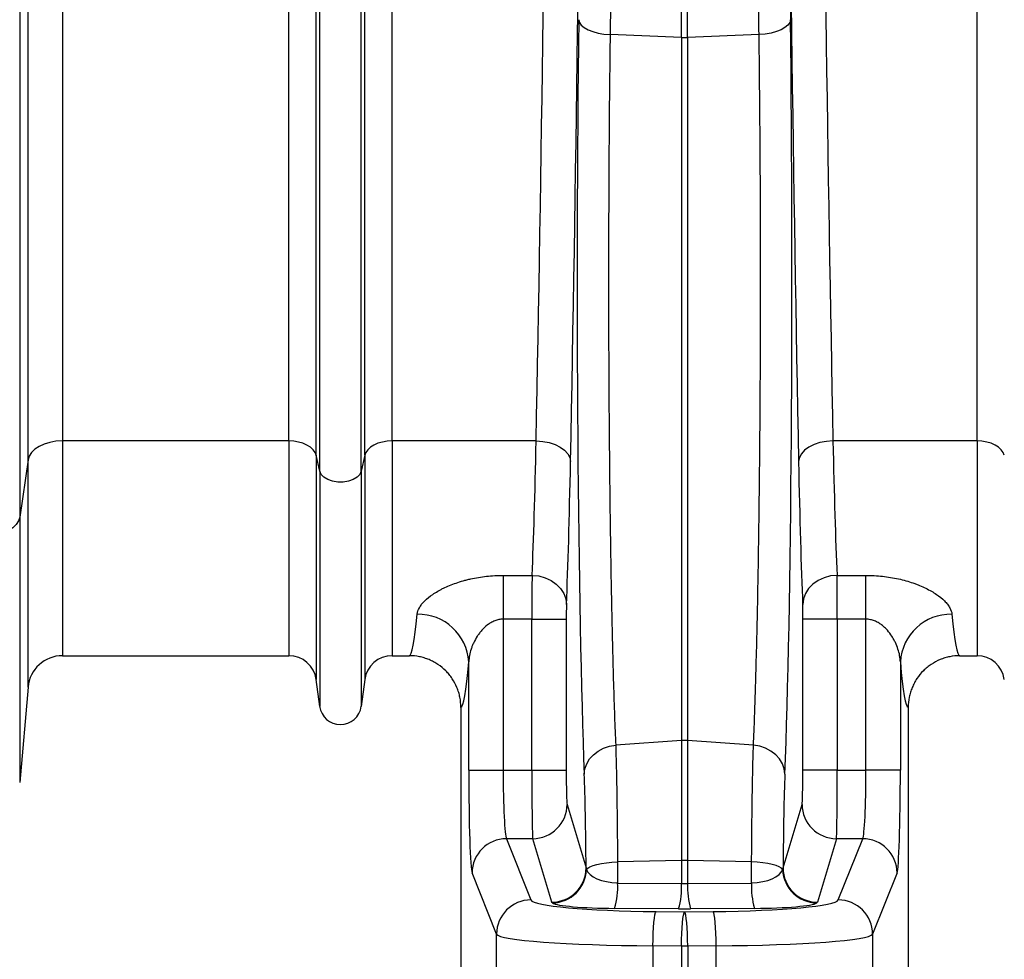
# Model space of a CAD drawing. Units: millimetres. Extents: x -8874 to -2347, y 10743 to 19397.
# Drawn here: x -6690 to -6404, y 16487 to 16760 of the extents above; entities that cross this region are included whole.
import ezdxf

# ---------------------------------------------------------------- set-up
doc = ezdxf.new("R2010")
doc.units = ezdxf.units.MM
doc.layers.add('ACO_DIMS', color=8, linetype='Continuous')
doc.styles.add('Arial', font='arial.ttf')
doc.styles.get("Standard").update_dxf_attribs({"font": 'arial.ttf'})
doc.dimstyles.new('ISO-25', dxfattribs={"dimtxt": 2.5, "dimasz": 2.5, "dimexe": 1.25, "dimexo": 0.625, "dimtad": 1, "dimtxsty": 'Standard', "dimcen": 2.5, "dimadec": 0, "dimazin": 0, "dimtfac": 1, "dimtmove": 0, "dimatfit": 3, "dimfxl": 0, "dimarcsym": 0})

# ---------------------------------------------------------------- blocks, each defined once
blk = doc.blocks.new('*D111')
at = {"layer": 'ACO_DIMS', "color": 0, "lineweight": -2, "transparency": 16777216}
for p, q in [((-4726.81, 16560.48), (-4726.81, 16339.29)), ((-6836.81, 16507.87), (-6836.81, 16339.29)), ((-4786.81, 16340.54), (-6776.81, 16340.54))]:
    blk.add_line(p, q, dxfattribs=at)
at = {"layer": 'ACO_DIMS', "color": 0, "transparency": 16777216}
for points in [[(-6776.81, 16350.54), (-6776.81, 16330.54), (-6836.81, 16340.54)], [(-4786.81, 16350.54), (-4786.81, 16330.54), (-4726.81, 16340.54)]]:
    blk.add_solid(points, dxfattribs=at)
at = {"layer": 'Defpoints', "color": 0, "transparency": 16777216}
for p in [(-4726.81, 16561.11), (-6836.81, 16508.5), (-6836.81, 16340.54)]:
    blk.add_point(p, dxfattribs=at)
at = {"layer": 'ACO_DIMS', "color": 0, "lineweight": 0, "transparency": 16777216, "insert": (-5781.81, 16402.44), "char_height": 60, "attachment_point": 2, "style": 'Arial'}
blk.add_mtext('2110mm', dxfattribs=at)

msp = doc.modelspace()

# ---------------------------------------------------------------- linework, layer by layer
for p, q in [((-6690.03, 17181.5), (-6690.03, 16615.78)), ((-6603.88, 16633.73), (-6603.88, 17181.5)), ((-6602.85, 16629.08), (-6602.85, 17181.5)), ((-6590.76, 16629.08), (-6590.76, 17181.5)), ((-6589.73, 16633.73), (-6589.73, 17181.5)), ((-6497.68, 16755.16), (-6497.68, 17166.23)), ((-6495.94, 16755.16), (-6495.94, 17166.23)), ((-6677.64, 16788.02), (-6677.64, 16637.9)), ((-6687.61, 16632.42), (-6687.61, 16784.06)), ((-6611.81, 16637.9), (-6611.81, 16774.12)), ((-6581.8, 16637.9), (-6581.8, 16774.12)), ((-6411.81, 16637.9), (-6411.81, 16774.12)), ((-6497.68, 16755.16), (-6518.45, 16755.95)), ((-6497.68, 16755.16), (-6497.68, 16550.88)), ((-6475.16, 16755.95), (-6495.94, 16755.16)), ((-6495.94, 16755.16), (-6495.94, 16550.88)), ((-6611.81, 16637.9), (-6677.64, 16637.9)), ((-6677.64, 16637.9), (-6677.64, 16575.5)), ((-6611.81, 16637.9), (-6611.81, 16575.5)), ((-6539.94, 16637.9), (-6581.8, 16637.9)), ((-6581.8, 16637.9), (-6581.8, 16575.5)), ((-6411.81, 16637.9), (-6453.68, 16637.9)), ((-6411.81, 16637.9), (-6411.81, 16575.5)), ((-6687.61, 16632.42), (-6690.03, 16615.78)), ((-6687.61, 16566.37), (-6687.61, 16632.42)), ((-6602.85, 16629.08), (-6603.88, 16633.73)), ((-6603.88, 16633.73), (-6603.88, 16568.55)), ((-6589.73, 16633.73), (-6590.76, 16629.08)), ((-6589.73, 16633.73), (-6589.73, 16568.55)), ((-6602.85, 16629.08), (-6602.85, 16560.79)), ((-6590.76, 16629.08), (-6590.76, 16560.79)), ((-6690.03, 16615.78), (-6690.03, 16538.63)), ((-6549.53, 16598.85), (-6541.13, 16598.85)), ((-6549.53, 16598.85), (-6549.53, 16586.1)), ((-6452.49, 16598.85), (-6444.08, 16598.85)), ((-6444.08, 16586.1), (-6444.08, 16598.85)), ((-6541.19, 16586.1), (-6549.53, 16586.1)), ((-6549.53, 16586.1), (-6549.53, 16542.26)), ((-6541.19, 16586.1), (-6531.19, 16586.1)), ((-6541.19, 16542.26), (-6541.19, 16586.1)), ((-6531.19, 16586.1), (-6531.19, 16542.26)), ((-6462.42, 16542.26), (-6462.42, 16586.1)), ((-6452.43, 16586.1), (-6462.42, 16586.1)), ((-6452.43, 16586.1), (-6452.43, 16542.26)), ((-6444.08, 16586.1), (-6452.43, 16586.1)), ((-6444.08, 16542.26), (-6444.08, 16586.1)), ((-6677.64, 16575.5), (-6611.81, 16575.5)), ((-6581.8, 16575.5), (-6576.82, 16575.5)), ((-6416.8, 16575.5), (-6411.81, 16575.5)), ((-6559.52, 16542.26), (-6559.52, 16573.7)), ((-6434.09, 16573.7), (-6434.09, 16542.26)), ((-6602.85, 16560.79), (-6603.88, 16568.55)), ((-6589.73, 16568.55), (-6590.76, 16560.79)), ((-6687.61, 16566.37), (-6690.03, 16538.63)), ((-6561.81, 16560.5), (-6561.81, 16480.5)), ((-6431.81, 16560.5), (-6431.81, 16480.5)), ((-6497.68, 16550.88), (-6516.83, 16549.47)), ((-6497.68, 16550.88), (-6497.68, 16516.01)), ((-6495.94, 16550.88), (-6495.94, 16516.01)), ((-6476.78, 16549.47), (-6495.94, 16550.88)), ((-6559.52, 16542.26), (-6549.53, 16542.26)), ((-6549.53, 16542.26), (-6541.19, 16542.26)), ((-6541.19, 16542.26), (-6531.19, 16542.26)), ((-6452.43, 16542.26), (-6462.42, 16542.26)), ((-6452.43, 16542.26), (-6444.08, 16542.26)), ((-6434.09, 16542.26), (-6444.08, 16542.26)), ((-6530.95, 16532.3), (-6525.43, 16513.84)), ((-6468.19, 16513.84), (-6462.66, 16532.3)), ((-6548.57, 16522.34), (-6541.47, 16504.55)), ((-6540.95, 16522.34), (-6548.57, 16522.34)), ((-6535.42, 16503.88), (-6540.95, 16522.34)), ((-6452.66, 16522.34), (-6458.19, 16503.88)), ((-6445.04, 16522.34), (-6452.66, 16522.34)), ((-6452.14, 16504.55), (-6445.04, 16522.34)), ((-6497.68, 16516.01), (-6516.3, 16515.59)), ((-6516.3, 16515.59), (-6516.25, 16509.46)), ((-6497.68, 16516.01), (-6497.68, 16509.31)), ((-6495.94, 16516.01), (-6495.94, 16509.31)), ((-6477.32, 16515.59), (-6495.94, 16516.01)), ((-6477.36, 16509.46), (-6477.32, 16515.59)), ((-6551.47, 16494.58), (-6558.57, 16512.38)), ((-6435.05, 16512.38), (-6442.15, 16494.58)), ((-6516.25, 16509.46), (-6497.68, 16509.31)), ((-6495.94, 16509.31), (-6477.36, 16509.46)), ((-6498.55, 16501.93), (-6517.12, 16502.08)), ((-6505.1, 16501.18), (-6496.81, 16501.12)), ((-6496.81, 16501.12), (-6488.51, 16501.18)), ((-6476.49, 16502.08), (-6495.06, 16501.93)), ((-6551.47, 16481.79), (-6551.47, 16494.58)), ((-6442.15, 16494.58), (-6442.15, 16481.79)), ((-6497.71, 16491.15), (-6506.01, 16491.22)), ((-6506.01, 16491.22), (-6506.01, 16481.91)), ((-6495.9, 16491.15), (-6497.71, 16491.15)), ((-6497.71, 16491.15), (-6497.71, 16481.92)), ((-6487.61, 16491.22), (-6495.9, 16491.15)), ((-6495.9, 16491.15), (-6495.9, 16481.92)), ((-6487.61, 16481.91), (-6487.61, 16491.22))]:
    msp.add_line(p, q)
at = {"flags": 128}
for points in [[(-6527.57, 16760.29), (-6527.37, 16759.5), (-6526.83, 16758.73), (-6525.99, 16758.02), (-6524.87, 16757.38), (-6523.51, 16756.83), (-6521.95, 16756.41), (-6520.24, 16756.11), (-6518.45, 16755.95)], [(-6466.04, 16760.29), (-6466.25, 16759.5), (-6466.78, 16758.73), (-6467.62, 16758.02), (-6468.74, 16757.38), (-6470.11, 16756.83), (-6471.67, 16756.41), (-6473.37, 16756.11), (-6475.16, 16755.95)], [(-6677.64, 16637.9), (-6679.49, 16637.8), (-6681.27, 16637.49), (-6682.92, 16636.99), (-6684.4, 16636.32), (-6685.64, 16635.5), (-6686.61, 16634.55), (-6687.27, 16633.51), (-6687.61, 16632.42)], [(-6603.88, 16633.73), (-6604.2, 16634.57), (-6604.76, 16635.36), (-6605.55, 16636.08), (-6606.54, 16636.71), (-6607.7, 16637.22), (-6609, 16637.59), (-6610.38, 16637.82), (-6611.81, 16637.9)], [(-6581.8, 16637.9), (-6583.23, 16637.82), (-6584.61, 16637.59), (-6585.91, 16637.22), (-6587.07, 16636.71), (-6588.06, 16636.08), (-6588.85, 16635.36), (-6589.41, 16634.57), (-6589.73, 16633.73)], [(-6539.94, 16637.9), (-6538.01, 16637.76), (-6536.16, 16637.41), (-6534.45, 16636.84), (-6532.94, 16636.1), (-6531.7, 16635.19), (-6530.76, 16634.17), (-6530.17, 16633.05), (-6529.94, 16631.9)], [(-6453.68, 16637.9), (-6455.6, 16637.76), (-6457.46, 16637.41), (-6459.17, 16636.84), (-6460.67, 16636.1), (-6461.92, 16635.19), (-6462.85, 16634.17), (-6463.45, 16633.05), (-6463.67, 16631.9)], [(-6403.88, 16633.73), (-6404.2, 16634.57), (-6404.76, 16635.36), (-6405.55, 16636.08), (-6406.54, 16636.71), (-6407.7, 16637.22), (-6409, 16637.59), (-6410.38, 16637.82), (-6411.81, 16637.9)], [(-6590.76, 16629.08), (-6591.17, 16628.15), (-6591.97, 16627.33), (-6593.1, 16626.65), (-6594.47, 16626.18), (-6596.01, 16625.93), (-6597.6, 16625.93), (-6599.14, 16626.18), (-6600.52, 16626.65), (-6601.64, 16627.33), (-6602.44, 16628.15), (-6602.85, 16629.08)], [(-6690.03, 16615.78), (-6690.36, 16614.68), (-6691.03, 16613.64), (-6692, 16612.7), (-6693.24, 16611.87), (-6694.71, 16611.2), (-6696.37, 16610.71), (-6698.15, 16610.4), (-6699.99, 16610.3)], [(-6541.13, 16598.85), (-6539.19, 16598.67), (-6537.33, 16598.17), (-6535.61, 16597.38), (-6534.11, 16596.32), (-6532.86, 16595.04), (-6531.93, 16593.58), (-6531.34, 16591.99), (-6531.13, 16590.35)], [(-6452.49, 16598.85), (-6454.42, 16598.67), (-6456.28, 16598.17), (-6458, 16597.38), (-6459.51, 16596.32), (-6460.75, 16595.04), (-6461.68, 16593.58), (-6462.27, 16591.99), (-6462.48, 16590.35)], [(-6525.96, 16541.1), (-6525.77, 16542.63), (-6525.24, 16544.12), (-6524.41, 16545.5), (-6523.29, 16546.74), (-6521.92, 16547.79), (-6520.35, 16548.61), (-6518.64, 16549.17), (-6516.83, 16549.47)], [(-6467.65, 16541.1), (-6467.85, 16542.63), (-6468.37, 16544.12), (-6469.21, 16545.5), (-6470.33, 16546.74), (-6471.69, 16547.79), (-6473.26, 16548.61), (-6474.97, 16549.17), (-6476.78, 16549.47)], [(-6525.32, 16513.32), (-6524.95, 16513.75), (-6524.3, 16514.15), (-6523.41, 16514.52), (-6522.3, 16514.85), (-6520.99, 16515.13), (-6519.52, 16515.35), (-6517.95, 16515.51), (-6516.3, 16515.59)], [(-6468.29, 16513.32), (-6468.67, 16513.75), (-6469.31, 16514.15), (-6470.2, 16514.52), (-6471.32, 16514.85), (-6472.63, 16515.13), (-6474.09, 16515.35), (-6475.67, 16515.51), (-6477.32, 16515.59)], [(-6506.01, 16491.22), (-6505.98, 16493.06), (-6505.92, 16494.85), (-6505.83, 16496.5), (-6505.72, 16497.98), (-6505.58, 16499.22), (-6505.43, 16500.19), (-6505.27, 16500.85), (-6505.1, 16501.18)], [(-6497.71, 16491.15), (-6497.68, 16493), (-6497.62, 16494.78), (-6497.53, 16496.44), (-6497.42, 16497.91), (-6497.28, 16499.16), (-6497.13, 16500.12), (-6496.97, 16500.79), (-6496.81, 16501.12)], [(-6495.9, 16491.15), (-6495.93, 16493), (-6495.99, 16494.78), (-6496.08, 16496.44), (-6496.19, 16497.91), (-6496.33, 16499.16), (-6496.48, 16500.12), (-6496.64, 16500.79), (-6496.81, 16501.12)], [(-6487.61, 16491.22), (-6487.64, 16493.06), (-6487.7, 16494.85), (-6487.78, 16496.5), (-6487.9, 16497.98), (-6488.03, 16499.22), (-6488.18, 16500.19), (-6488.34, 16500.85), (-6488.51, 16501.18)]]:
    msp.add_lwpolyline(points, dxfattribs=at)
for centre, radius, start, end in [((-6496.81, 16778.06), 22.92, 267.8209, 272.1791), ((-6574.18, 16572.86), 14.68, 3.2575, 91.3045), ((-6419.43, 16572.86), 14.68, 88.6955, 176.7425), ((-6677.64, 16565.5), 10, 90, 175), ((-6611.81, 16567.5), 8, 7.5666, 90), ((-6581.8, 16567.5), 8, 90, 172.4334), ((-6411.81, 16567.5), 8, 7.5666, 90), ((-6596.81, 16561.6), 6.1, 187.5666, 352.4334), ((-6496.81, 16539.02), 11.89, 85.7956, 94.2044), ((-6540.96, 16532.35), 10.01, 270.0537, 359.7475), ((-6452.66, 16532.35), 10.01, 180.2525, 269.9463), ((-6548.55, 16512.33), 10.01, 90.1122, 179.7042), ((-6445.06, 16512.33), 10.01, 0.2958, 89.8878), ((-6535.43, 16513.89), 10.01, 270.0537, 359.7475), ((-6496.81, 16477.47), 38.56, 88.7048, 91.2952), ((-6458.18, 16513.89), 10.01, 180.2525, 269.9463), ((-6535.39, 16513.74), 10.07, 270.9567, 357.6333), ((-6458.23, 16513.74), 10.07, 182.3667, 269.0433), ((-6539.7, 16508.49), 23.47, 344.1526, 2.3834), ((-6521.12, 16508.34), 23.47, 344.1526, 2.3834), ((-6472.49, 16508.34), 23.47, 177.6166, 195.8474), ((-6453.92, 16508.49), 23.47, 177.6166, 195.8474), ((-6541.45, 16494.53), 10.01, 90.1122, 179.7042), ((-6452.16, 16494.53), 10.01, 0.2958, 89.8878)]:
    msp.add_arc(centre, radius, start, end)
for centre, major_axis, ratio, start_param, end_param in [((-6559.13, 17181.5), (0, 906), 0.026475, 4.068888, 4.712389), ((-6549.13, 17181.5), (0, 916), 0.026186, 4.068888, 4.712389), ((-6444.48, 17181.5), (0, 916), 0.026186, 1.570796, 2.214297), ((-6434.49, 17181.5), (0, 906), 0.026475, 1.570796, 2.214297), ((-6443.3, 17181.5), (0, 965.22), 0.026186, 1.586399, 2.022377), ((-6523.53, 16685.45), (0, 171.5), 0.026186, 1.119215, 2.571189), ((-6470.08, 16685.45), (0, 171.5), 0.026186, 3.711996, 5.16397), ((-6543.41, 16731.5), (0, 156), 0.027865, 3.695854, 4.068888), ((-6450.2, 16731.5), (0, 156), 0.027865, 2.214297, 2.587331), ((-6533.42, 16731.5), (0, 166), 0.026186, 3.695854, 4.068888), ((-6460.2, 16731.5), (0, 166), 0.026186, 2.214297, 2.587331), ((-6541.06, 16586.1), (0, 15), 0.008729, 0.554262, 1.570796), ((-6452.56, 16586.1), (0, 15), 0.008729, 4.712389, 5.728923), ((-6531.06, 16586.1), (0, 5), 0.026186, 0.554262, 1.570796), ((-6462.55, 16586.1), (0, 5), 0.026186, 4.712389, 5.728923), ((-6576.82, 16731.5), (0, 156), 0.038279, 3.141593, 3.537038), ((-6416.8, 16731.5), (0, 156), 0.038279, 2.746147, 3.141593), ((-6561.82, 16731.5), (0, 171), 0.034921, 3.144654, 3.537038), ((-6431.79, 16731.5), (0, 171), 0.034921, 2.746147, 3.138531), ((-6558.48, 16542.26), (0, 30), 0.034921, 1.570796, 3.054326), ((-6548.48, 16542.26), (0, 20), 0.052381, 1.570796, 3.054326), ((-6540.93, 16542.26), (0, 20), 0.013093, 1.570796, 3.054326), ((-6530.93, 16542.26), (0, 10), 0.026186, 1.570796, 3.054326), ((-6462.68, 16542.26), (0, 10), 0.026186, 3.228859, 4.712389), ((-6452.69, 16542.26), (0, 20), 0.013093, 3.228859, 4.712389), ((-6445.13, 16542.26), (0, 20), 0.052381, 3.228859, 4.712389), ((-6435.14, 16542.26), (0, 30), 0.034921, 3.228859, 4.712389), ((-6526.64, 16500.51), (0, 48.23), 0.026186, 4.992613, 5.712782), ((-6466.97, 16500.51), (0, 48.23), 0.026186, 0.570404, 1.290572), ((-6515.43, 16513.89), (10, -0.11), 0.444815, 3.294514, 4.634933), ((-6478.18, 16513.89), (10, 0.11), 0.444815, 4.789845, 6.130264), ((-6496.81, 16513.74), (10, 0), 0.444317, 4.625123, 4.799655), ((-6501.5, 16504.67), (40, 0), 0.087489, 3.176499, 4.622061), ((-6515.43, 16503.93), (20, 0), 0.092767, 3.287199, 4.627619), ((-6492.12, 16504.67), (40, 0), 0.087489, 4.802717, 6.248279), ((-6478.18, 16503.93), (20, 0), 0.092767, 4.797159, 6.137579), ((-6496.81, 16503.78), (20, 0), 0.092749, 4.625123, 4.799655), ((-6501.5, 16494.71), (50, 0), 0.069991, 3.176499, 4.622061), ((-6492.12, 16494.71), (50, 0), 0.069991, 4.802717, 6.248279)]:
    msp.add_ellipse(centre, major_axis=major_axis, ratio=ratio, start_param=start_param, end_param=end_param)
for points, knots in [([(-6515.92, 17166.26), (-6515.92, 17157.34), (-6515.93, 17148.42), (-6515.95, 17130.6), (-6515.98, 17112.8), (-6516.01, 17095.03), (-6516.05, 17081.72), (-6516.06, 17077.29), (-6516.09, 17068.42), (-6516.1, 17063.99), (-6516.17, 17041.89), (-6516.24, 17024.35), (-6516.41, 16989.53), (-6516.5, 16972.26), (-6516.71, 16937.99), (-6516.95, 16903.99), (-6517.23, 16870.52), (-6517.54, 16837.32), (-6517.7, 16820.85), (-6518.06, 16788.19), (-6518.25, 16772), (-6518.45, 16755.95)], [0, 0, 0, 0, 0.0625, 0.0625, 0.125, 0.1875, 0.1875, 0.21875, 0.21875, 0.25, 0.25, 0.375, 0.375, 0.5, 0.5, 0.625, 0.75, 0.75, 0.875, 0.875, 1, 1, 1, 1]), ([(-6475.16, 16755.95), (-6475.26, 16763.98), (-6475.36, 16772.06), (-6475.55, 16788.31), (-6475.74, 16804.66), (-6475.91, 16821.2), (-6476.03, 16833.67), (-6476.08, 16837.84), (-6476.16, 16846.2), (-6476.2, 16850.39), (-6476.39, 16871.38), (-6476.53, 16888.26), (-6476.79, 16922.19), (-6476.91, 16939.25), (-6477.12, 16973.53), (-6477.31, 17007.99), (-6477.44, 17042.79), (-6477.56, 17077.77), (-6477.6, 17095.34), (-6477.67, 17130.67), (-6477.69, 17148.42), (-6477.69, 17166.26)], [0, 0, 0, 0, 0.0625, 0.0625, 0.125, 0.1875, 0.1875, 0.21875, 0.21875, 0.25, 0.25, 0.375, 0.375, 0.5, 0.5, 0.625, 0.75, 0.75, 0.875, 0.875, 1, 1, 1, 1]), ([(-6518.45, 16755.95), (-6518.51, 16751.51), (-6518.56, 16746.99), (-6518.62, 16741.24), (-6518.64, 16740.08), (-6518.66, 16737.75), (-6518.67, 16736.59), (-6518.7, 16733.08), (-6518.72, 16730.73), (-6518.77, 16723.66), (-6518.8, 16718.91), (-6518.85, 16709.34), (-6518.87, 16704.53), (-6518.89, 16694.82), (-6518.9, 16689.93), (-6518.9, 16683.78), (-6518.9, 16682.55), (-6518.9, 16680.09), (-6518.9, 16678.86), (-6518.89, 16675.19), (-6518.89, 16672.75), (-6518.87, 16665.47), (-6518.85, 16660.65), (-6518.8, 16651.1), (-6518.77, 16646.36), (-6518.71, 16639.31), (-6518.69, 16636.97), (-6518.66, 16633.47), (-6518.65, 16632.31), (-6518.63, 16629.99), (-6518.62, 16628.84), (-6518.55, 16623.1), (-6518.5, 16618.62), (-6518.38, 16609.88), (-6518.32, 16605.62), (-6518.18, 16597.32), (-6518.1, 16593.27), (-6517.98, 16587.37), (-6517.94, 16585.43), (-6517.85, 16581.61), (-6517.81, 16579.74), (-6517.67, 16574.25), (-6517.58, 16570.76), (-6517.38, 16564.11), (-6517.27, 16560.95), (-6517.06, 16554.96), (-6516.95, 16552.13), (-6516.83, 16549.47)], [0, 0, 0, 0, 0.0625, 0.0625, 0.078125, 0.078125, 0.09375, 0.09375, 0.125, 0.125, 0.1875, 0.1875, 0.25, 0.25, 0.3125, 0.3125, 0.328125, 0.328125, 0.34375, 0.34375, 0.375, 0.375, 0.4375, 0.4375, 0.5, 0.5, 0.53125, 0.53125, 0.546875, 0.546875, 0.5625, 0.5625, 0.625, 0.625, 0.6875, 0.6875, 0.75, 0.75, 0.78125, 0.78125, 0.8125, 0.8125, 0.875, 0.875, 0.9375, 0.9375, 1, 1, 1, 1]), ([(-6476.78, 16549.47), (-6476.66, 16552.13), (-6476.55, 16554.97), (-6476.42, 16558.75), (-6476.39, 16559.52), (-6476.34, 16561.08), (-6476.31, 16561.87), (-6476.23, 16564.27), (-6476.18, 16565.9), (-6476.03, 16570.91), (-6475.94, 16574.4), (-6475.76, 16581.66), (-6475.67, 16585.43), (-6475.51, 16593.26), (-6475.44, 16597.32), (-6475.35, 16602.58), (-6475.33, 16603.64), (-6475.3, 16605.77), (-6475.28, 16606.84), (-6475.23, 16610.07), (-6475.2, 16612.24), (-6475.11, 16618.81), (-6475.06, 16623.27), (-6474.96, 16632.35), (-6474.92, 16636.96), (-6474.86, 16644.01), (-6474.85, 16646.38), (-6474.82, 16649.97), (-6474.82, 16651.17), (-6474.8, 16653.58), (-6474.79, 16654.79), (-6474.76, 16660.83), (-6474.75, 16665.67), (-6474.72, 16675.36), (-6474.71, 16680.22), (-6474.71, 16689.94), (-6474.72, 16694.81), (-6474.74, 16702.13), (-6474.74, 16704.57), (-6474.76, 16709.45), (-6474.77, 16711.88), (-6474.81, 16719.11), (-6474.84, 16723.87), (-6474.91, 16733.25), (-6474.95, 16737.88), (-6475.05, 16747.01), (-6475.1, 16751.51), (-6475.16, 16755.95)], [0, 0, 0, 0, 0.0625, 0.0625, 0.078125, 0.078125, 0.09375, 0.09375, 0.125, 0.125, 0.1875, 0.1875, 0.25, 0.25, 0.3125, 0.3125, 0.328125, 0.328125, 0.34375, 0.34375, 0.375, 0.375, 0.4375, 0.4375, 0.5, 0.5, 0.53125, 0.53125, 0.546875, 0.546875, 0.5625, 0.5625, 0.625, 0.625, 0.6875, 0.6875, 0.75, 0.75, 0.78125, 0.78125, 0.8125, 0.8125, 0.875, 0.875, 0.9375, 0.9375, 1, 1, 1, 1]), ([(-6574.52, 16587.54), (-6574.46, 16588.17), (-6574.24, 16588.81), (-6573.69, 16589.78), (-6573.47, 16590.1), (-6573.09, 16590.59), (-6572.95, 16590.75), (-6572.66, 16591.08), (-6572.5, 16591.25), (-6571.68, 16592.07), (-6570.89, 16592.7), (-6569.54, 16593.63), (-6569.05, 16593.93), (-6568.28, 16594.38), (-6568.02, 16594.52), (-6567.47, 16594.81), (-6567.19, 16594.96), (-6565.76, 16595.66), (-6564.53, 16596.17), (-6562.54, 16596.85), (-6561.86, 16597.07), (-6560.8, 16597.37), (-6560.44, 16597.47), (-6559.71, 16597.65), (-6559.34, 16597.74), (-6557.48, 16598.16), (-6555.95, 16598.41), (-6553.58, 16598.67), (-6552.79, 16598.74), (-6551.17, 16598.83), (-6550.35, 16598.85), (-6549.53, 16598.85)], [0, 0, 0, 0, 0.125, 0.125, 0.1875, 0.1875, 0.21875, 0.21875, 0.25, 0.25, 0.375, 0.375, 0.4375, 0.4375, 0.46875, 0.46875, 0.5, 0.5, 0.625, 0.625, 0.6875, 0.6875, 0.71875, 0.71875, 0.75, 0.75, 0.875, 0.875, 0.9375, 0.9375, 1, 1, 1, 1]), ([(-6444.08, 16598.85), (-6442.45, 16598.85), (-6440.85, 16598.76), (-6438.49, 16598.5), (-6437.71, 16598.4), (-6436.16, 16598.14), (-6435.39, 16597.99), (-6433.17, 16597.49), (-6431.76, 16597.09), (-6430.09, 16596.52), (-6429.76, 16596.4), (-6429.12, 16596.15), (-6428.8, 16596.03), (-6427.87, 16595.64), (-6427.28, 16595.37), (-6426.14, 16594.82), (-6425.6, 16594.53), (-6424.57, 16593.94), (-6424.08, 16593.63), (-6422.71, 16592.7), (-6421.93, 16592.06), (-6420.95, 16591.09), (-6420.66, 16590.76), (-6420.14, 16590.1), (-6419.92, 16589.78), (-6419.37, 16588.8), (-6419.16, 16588.16), (-6419.1, 16587.54)], [0, 0, 0, 0, 0.125, 0.125, 0.1875, 0.1875, 0.25, 0.25, 0.375, 0.375, 0.40625, 0.40625, 0.4375, 0.4375, 0.5, 0.5, 0.5625, 0.5625, 0.625, 0.625, 0.75, 0.75, 0.8125, 0.8125, 0.875, 0.875, 1, 1, 1, 1]), ([(-6549.53, 16586.1), (-6549.96, 16586.1), (-6550.39, 16586.06), (-6551.21, 16585.89), (-6551.61, 16585.77), (-6552.38, 16585.48), (-6552.75, 16585.3), (-6553.45, 16584.89), (-6553.78, 16584.67), (-6554.71, 16583.96), (-6555.26, 16583.44), (-6555.99, 16582.6), (-6556.23, 16582.32), (-6556.66, 16581.73), (-6556.87, 16581.44), (-6557.45, 16580.53), (-6557.79, 16579.92), (-6558.23, 16578.99), (-6558.37, 16578.68), (-6558.62, 16578.05), (-6558.73, 16577.74), (-6559.04, 16576.79), (-6559.2, 16576.17), (-6559.43, 16574.92), (-6559.5, 16574.31), (-6559.52, 16573.7)], [0, 0, 0, 0, 0.0625, 0.0625, 0.125, 0.125, 0.1875, 0.1875, 0.25, 0.25, 0.375, 0.375, 0.4375, 0.4375, 0.5, 0.5, 0.625, 0.625, 0.6875, 0.6875, 0.75, 0.75, 0.875, 0.875, 1, 1, 1, 1]), ([(-6434.09, 16573.7), (-6434.11, 16574.31), (-6434.18, 16574.92), (-6434.41, 16576.17), (-6434.58, 16576.8), (-6434.99, 16578.06), (-6435.24, 16578.68), (-6435.68, 16579.61), (-6435.84, 16579.92), (-6436.18, 16580.54), (-6436.36, 16580.84), (-6436.94, 16581.74), (-6437.38, 16582.33), (-6438.12, 16583.16), (-6438.38, 16583.44), (-6438.94, 16583.96), (-6439.23, 16584.21), (-6439.85, 16584.68), (-6440.17, 16584.9), (-6440.87, 16585.3), (-6441.24, 16585.48), (-6442, 16585.77), (-6442.4, 16585.89), (-6443.02, 16586.01), (-6443.23, 16586.05), (-6443.66, 16586.09), (-6443.87, 16586.1), (-6444.08, 16586.1)], [0, 0, 0, 0, 0.125, 0.125, 0.25, 0.25, 0.375, 0.375, 0.4375, 0.4375, 0.5, 0.5, 0.625, 0.625, 0.6875, 0.6875, 0.75, 0.75, 0.8125, 0.8125, 0.875, 0.875, 0.9375, 0.9375, 0.96875, 0.96875, 1, 1, 1, 1]), ([(-6561.81, 16560.5), (-6561.81, 16561.49), (-6561.9, 16562.46), (-6562.19, 16563.9), (-6562.31, 16564.38), (-6562.59, 16565.32), (-6562.76, 16565.79), (-6563.33, 16567.15), (-6563.79, 16568.01), (-6564.6, 16569.23), (-6564.9, 16569.63), (-6565.52, 16570.39), (-6565.85, 16570.76), (-6566.89, 16571.79), (-6567.65, 16572.42), (-6568.88, 16573.24), (-6569.3, 16573.49), (-6570.17, 16573.96), (-6571.05, 16574.37), (-6571.97, 16574.7), (-6572.91, 16574.99), (-6573.39, 16575.11), (-6574.85, 16575.4), (-6575.83, 16575.5), (-6576.82, 16575.5)], [0, 0, 0, 0, 0.125, 0.125, 0.1875, 0.1875, 0.25, 0.25, 0.375, 0.375, 0.4375, 0.4375, 0.5, 0.5, 0.625, 0.625, 0.6875, 0.6875, 0.75, 0.8125, 0.8125, 0.875, 0.875, 1, 1, 1, 1]), ([(-6416.8, 16575.5), (-6417.79, 16575.5), (-6418.76, 16575.4), (-6420.2, 16575.12), (-6420.68, 16575), (-6421.62, 16574.71), (-6422.09, 16574.55), (-6423.45, 16573.98), (-6424.31, 16573.52), (-6425.53, 16572.71), (-6425.93, 16572.41), (-6426.69, 16571.79), (-6427.06, 16571.46), (-6428.1, 16570.42), (-6428.72, 16569.67), (-6429.54, 16568.44), (-6429.8, 16568.01), (-6430.26, 16567.15), (-6430.68, 16566.26), (-6431.01, 16565.34), (-6431.3, 16564.4), (-6431.42, 16563.92), (-6431.71, 16562.47), (-6431.81, 16561.49), (-6431.81, 16560.5)], [0, 0, 0, 0, 0.125, 0.125, 0.1875, 0.1875, 0.25, 0.25, 0.375, 0.375, 0.4375, 0.4375, 0.5, 0.5, 0.625, 0.625, 0.6875, 0.6875, 0.75, 0.8125, 0.8125, 0.875, 0.875, 1, 1, 1, 1]), ([(-6516.83, 16549.47), (-6516.77, 16547.52), (-6516.71, 16545.32), (-6516.62, 16541.66), (-6516.6, 16540.39), (-6516.56, 16538.38), (-6516.54, 16537.69), (-6516.52, 16536.29), (-6516.51, 16535.57), (-6516.45, 16531.95), (-6516.41, 16528.89), (-6516.36, 16524.07), (-6516.35, 16522.43), (-6516.33, 16519.9), (-6516.32, 16519.05), (-6516.31, 16517.33), (-6516.3, 16516.46), (-6516.3, 16515.59)], [0, 0, 0, 0, 0.25, 0.25, 0.375, 0.375, 0.4375, 0.4375, 0.5, 0.5, 0.75, 0.75, 0.875, 0.875, 0.9375, 0.9375, 1, 1, 1, 1]), ([(-6477.32, 16515.59), (-6477.3, 16519.08), (-6477.27, 16522.42), (-6477.22, 16527.24), (-6477.2, 16528.81), (-6477.17, 16531.11), (-6477.16, 16531.87), (-6477.14, 16533.37), (-6477.13, 16534.11), (-6477.07, 16537.74), (-6477.02, 16540.41), (-6476.94, 16544.07), (-6476.91, 16545.24), (-6476.86, 16546.9), (-6476.84, 16547.43), (-6476.81, 16548.48), (-6476.8, 16548.98), (-6476.78, 16549.47)], [0, 0, 0, 0, 0.25, 0.25, 0.375, 0.375, 0.4375, 0.4375, 0.5, 0.5, 0.75, 0.75, 0.875, 0.875, 0.9375, 0.9375, 1, 1, 1, 1])]:
    msp.add_open_spline(points, degree=3, knots=knots)
for points in [[(-6525.43, 16513.84), (-6525.42, 16513.66), (-6525.38, 16513.49), (-6525.32, 16513.32)], [(-6468.29, 16513.32), (-6468.23, 16513.49), (-6468.2, 16513.66), (-6468.19, 16513.84)], [(-6535.22, 16503.66), (-6535.33, 16503.74), (-6535.4, 16503.81), (-6535.42, 16503.88)], [(-6458.19, 16503.88), (-6458.21, 16503.81), (-6458.28, 16503.74), (-6458.39, 16503.66)]]:
    msp.add_open_spline(points, degree=3)

# ---------------------------------------------------------------- dimensions: what is measured, and where the dimension line sits
at = {"layer": 'ACO_DIMS', "color": 0, "lineweight": 0}
dim = msp.add_linear_dim(base=(-6836.81, 16340.54), p1=(-4726.81, 16561.11), p2=(-6836.81, 16508.5), text='<>mm', dimstyle='ISO-25', override={"dimtxt": 60, "dimasz": 60, "dimdec": 0, "dimtxsty": 'Arial'}, dxfattribs=at)
dim.commit()
dim.dimension.update_dxf_attribs({"geometry": '*D111', "text_midpoint": (-5781.81, 16340.54), "dimtype": 160})

doc.saveas('drawing.dxf')
